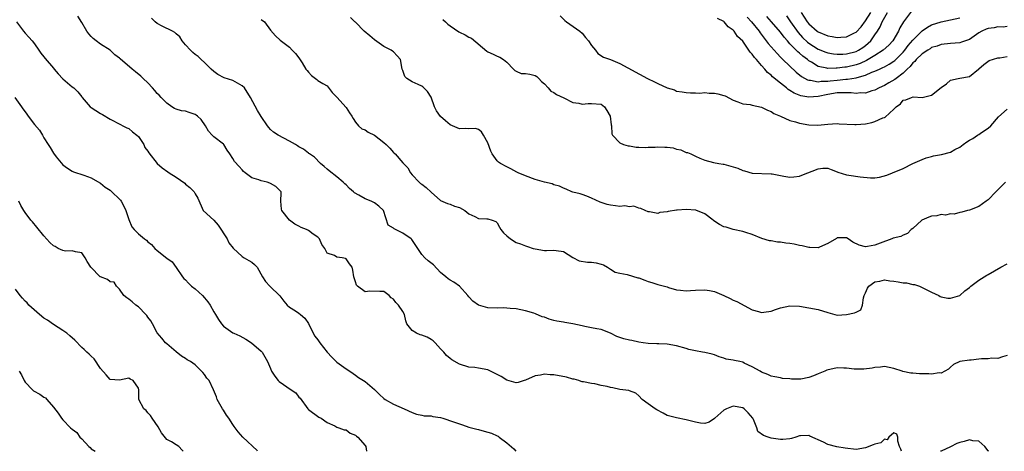
# Model space of a CAD drawing. Units: inches. Extents: x 2595000 to 2598000, y 1533000 to 1536000.
# Drawn here: x 2596080 to 2596288, y 1533000 to 1533091 of the extents above; entities that cross this region are included whole.
import ezdxf

# ---------------------------------------------------------------- set-up
doc = ezdxf.new("R2010")
doc.units = ezdxf.units.IN
doc.header["$MEASUREMENT"] = 0
doc.layers.add('LD25951533_2ft', color=122, linetype='Continuous')

msp = doc.modelspace()

# ---------------------------------------------------------------- linework, layer by layer
at = {"layer": 'LD25951533_2ft'}
for points, elevation in [([(2596268.75, 1533093.25), (2596267.02, 1533090.98), (2596266.29, 1533089.71), (2596265.97, 1533089), (2596264.79, 1533087), (2596263.93, 1533086.07), (2596262.74, 1533085), (2596261, 1533083.87), (2596259.22, 1533082.78), (2596257.84, 1533082.16), (2596257, 1533081.86), (2596255, 1533081.41), (2596254.61, 1533081.39), (2596253, 1533081.18), (2596252.8, 1533081.2), (2596251, 1533081.14), (2596250.8, 1533081.2), (2596249, 1533081.56), (2596247.57, 1533082.43), (2596247, 1533082.74), (2596246.7, 1533083), (2596245.73, 1533083.73), (2596245, 1533084.36), (2596244.64, 1533084.64), (2596243, 1533086.36), (2596242.44, 1533087), (2596241.78, 1533087.78), (2596241, 1533088.81), (2596239.06, 1533091), (2596238.12, 1533092.12)], 7372), ([(2596242.26, 1533092.26), (2596243, 1533091.2), (2596243.13, 1533091), (2596244.72, 1533088.72), (2596245.66, 1533087.66), (2596246.7, 1533086.7), (2596247, 1533086.47), (2596249, 1533085.24), (2596250.59, 1533084.59), (2596251, 1533084.44), (2596252.22, 1533084.22), (2596253, 1533084.14), (2596254.17, 1533084.17), (2596255, 1533084.24), (2596257, 1533084.75), (2596257.49, 1533085), (2596258.42, 1533085.58), (2596259, 1533086.01), (2596259.54, 1533086.46), (2596260.1, 1533087), (2596261, 1533088.27), (2596261.5, 1533089), (2596262.08, 1533089.92), (2596262.54, 1533091), (2596263.65, 1533093)], 7370), ([(2596245.36, 1533093), (2596246.64, 1533091), (2596247, 1533090.55), (2596248.79, 1533089), (2596249, 1533088.85), (2596251, 1533088.04), (2596251.9, 1533087.9), (2596253, 1533087.7), (2596253.78, 1533087.78), (2596255, 1533087.84), (2596256.67, 1533088.67), (2596257, 1533088.82), (2596258.07, 1533089.93), (2596259, 1533091.19), (2596260.14, 1533093)], 7368), ([(2596079.17, 1533091), (2596080.64, 1533089), (2596081, 1533088.58), (2596081.78, 1533087.78), (2596082.5, 1533087), (2596083, 1533086.35), (2596083.95, 1533085), (2596084.36, 1533084.36), (2596085, 1533083.6), (2596085.26, 1533083.26), (2596087, 1533081.22), (2596087.2, 1533081), (2596088, 1533080), (2596089, 1533078.91), (2596091, 1533077.26), (2596091.34, 1533077), (2596092.18, 1533076.18), (2596093, 1533075.13), (2596093.08, 1533075), (2596094.8, 1533073), (2596095, 1533072.85), (2596097, 1533071.59), (2596097.38, 1533071.38), (2596099, 1533070.39), (2596101.24, 1533069.24), (2596101.74, 1533069), (2596102.55, 1533068.55), (2596103, 1533068.38), (2596103.73, 1533067.73), (2596104.69, 1533067), (2596105, 1533066.72), (2596106.15, 1533065), (2596106.39, 1533064.39), (2596107, 1533063.61), (2596107.22, 1533063.22), (2596109, 1533061.02), (2596110.05, 1533060.05), (2596111.23, 1533059.23), (2596111.53, 1533059), (2596113, 1533058.12), (2596114.81, 1533056.81), (2596115, 1533056.62), (2596115.93, 1533055.93), (2596116.81, 1533055), (2596117, 1533054.55), (2596117.61, 1533053.61), (2596118.75, 1533051), (2596120.97, 1533048.97), (2596121.89, 1533047.89), (2596123.81, 1533045), (2596124.15, 1533044.15), (2596125.05, 1533043.05), (2596127, 1533041.25), (2596127.43, 1533041), (2596128.41, 1533040.41), (2596129, 1533040.08), (2596129.59, 1533039.59), (2596130.15, 1533039), (2596131.26, 1533037), (2596131.95, 1533035.95), (2596132.81, 1533035), (2596134.96, 1533032.96), (2596135.81, 1533031.81), (2596136.49, 1533031), (2596137, 1533030.51), (2596138.25, 1533029.75), (2596139, 1533029.27), (2596139.35, 1533029), (2596140.24, 1533028.24), (2596141, 1533027.06), (2596142.01, 1533025), (2596142.38, 1533024.38), (2596143, 1533023.59), (2596143.42, 1533023), (2596145, 1533021.04), (2596145.94, 1533019.94), (2596147, 1533018.89), (2596149, 1533017.46), (2596149.77, 1533017), (2596150.5, 1533016.5), (2596151, 1533016.12), (2596151.61, 1533015.61), (2596152.69, 1533015), (2596153, 1533014.78), (2596155, 1533013.11), (2596156.05, 1533012.05), (2596157, 1533011.21), (2596157.29, 1533011), (2596159, 1533009.99), (2596161.29, 1533009), (2596163, 1533008.2), (2596163.87, 1533007.87), (2596165, 1533007.66), (2596165.54, 1533007.54), (2596167, 1533007.51), (2596167.38, 1533007.38), (2596169, 1533007.17), (2596169.45, 1533007), (2596171.75, 1533006.25), (2596173, 1533005.79), (2596173.62, 1533005.62), (2596175, 1533005.15), (2596175.55, 1533005), (2596176.67, 1533004.67), (2596177, 1533004.6), (2596178.26, 1533004.26), (2596179, 1533004.08), (2596179.82, 1533003.82), (2596181, 1533003.25), (2596181.18, 1533003.18), (2596181.43, 1533003), (2596183, 1533001.77), (2596184.51, 1533000.51), (2596184.94, 1533000)], 7390), ([(2596266.65, 1533000), (2596266.47, 1533000.47), (2596266.2, 1533001), (2596265.84, 1533002.16), (2596265.84, 1533003), (2596265.65, 1533003.65), (2596265, 1533003.9), (2596263.92, 1533003), (2596263.58, 1533002.42), (2596263, 1533002.59), (2596262.22, 1533001.78), (2596261, 1533001.52), (2596260.65, 1533001.35), (2596259, 1533000.72), (2596257, 1533000.42), (2596254.67, 1533000.67), (2596252.95, 1533000.95), (2596251, 1533001.42), (2596250.09, 1533001.91), (2596247.22, 1533003.22), (2596247, 1533003.36), (2596245.25, 1533003.25), (2596245, 1533003.31), (2596244.22, 1533003), (2596243.31, 1533002.69), (2596243, 1533002.64), (2596241.52, 1533002.48), (2596241, 1533002.49), (2596239, 1533002.79), (2596238.35, 1533003), (2596237.37, 1533003.37), (2596236.21, 1533004.21), (2596235.98, 1533005), (2596235.25, 1533006.75), (2596235.11, 1533007), (2596234.13, 1533008.13), (2596233.32, 1533009), (2596233, 1533009.19), (2596231, 1533009.55), (2596229.52, 1533009), (2596229, 1533008.71), (2596227.06, 1533007), (2596227, 1533006.92), (2596225.85, 1533006.15), (2596225, 1533005.88), (2596224.03, 1533005.97), (2596223, 1533006.18), (2596221, 1533006.69), (2596219, 1533007.06), (2596217, 1533007.61), (2596216.11, 1533008.11), (2596214.8, 1533008.8), (2596214.47, 1533009), (2596213, 1533010.04), (2596211.68, 1533011), (2596211, 1533011.74), (2596210.34, 1533012.34), (2596209, 1533012.81), (2596208.88, 1533012.88), (2596207, 1533013.12), (2596205.47, 1533013.47), (2596205, 1533013.52), (2596204.3, 1533013.7), (2596203, 1533013.98), (2596201.7, 1533014.3), (2596201, 1533014.34), (2596199.25, 1533014.75), (2596199, 1533014.75), (2596198.8, 1533014.8), (2596198.25, 1533015), (2596197.26, 1533015.26), (2596197, 1533015.3), (2596195.68, 1533015.68), (2596193, 1533016.21), (2596192.23, 1533016.23), (2596191, 1533016.36), (2596190.14, 1533016.14), (2596189, 1533016.01), (2596187, 1533015.07), (2596186.73, 1533015), (2596185.44, 1533014.56), (2596185, 1533014.5), (2596183, 1533015.09), (2596181.82, 1533015.82), (2596181, 1533016.29), (2596179, 1533017.28), (2596177, 1533017.65), (2596176.25, 1533017.75), (2596175, 1533017.85), (2596173, 1533018.49), (2596171.4, 1533019.4), (2596171, 1533019.69), (2596170.28, 1533020.28), (2596169.67, 1533021), (2596169, 1533021.71), (2596167.88, 1533023), (2596167.43, 1533023.43), (2596167, 1533023.69), (2596166.16, 1533024.16), (2596165, 1533024.62), (2596164.7, 1533024.7), (2596163.89, 1533025), (2596163, 1533025.57), (2596161.88, 1533027), (2596161.63, 1533027.63), (2596161.36, 1533029), (2596161, 1533029.64), (2596160.1, 1533031), (2596159.51, 1533031.51), (2596159, 1533032.21), (2596158.55, 1533032.55), (2596158.11, 1533033), (2596157, 1533033.86), (2596156.16, 1533033.84), (2596154.04, 1533033.96), (2596153, 1533033.8), (2596151.4, 1533035), (2596151.2, 1533035.2), (2596151, 1533035.88), (2596150.63, 1533037), (2596150.4, 1533038.4), (2596150.29, 1533039), (2596149.71, 1533039.71), (2596149, 1533040.82), (2596148.84, 1533040.84), (2596148.13, 1533041), (2596147, 1533041.16), (2596146.51, 1533041.49), (2596145, 1533041.96), (2596144.5, 1533043), (2596143.84, 1533043.84), (2596143.36, 1533045), (2596143, 1533045.37), (2596142.02, 1533046.02), (2596141, 1533046.8), (2596140.6, 1533047), (2596139.45, 1533047.45), (2596139, 1533047.73), (2596138.14, 1533048.14), (2596137, 1533049), (2596135.36, 1533051), (2596135.32, 1533051.32), (2596135.19, 1533053), (2596135.23, 1533054.77), (2596135.22, 1533055), (2596134.1, 1533056.1), (2596133, 1533056.77), (2596132.84, 1533056.84), (2596132.29, 1533057), (2596131, 1533057.28), (2596130.49, 1533057.51), (2596129, 1533057.94), (2596127.62, 1533059), (2596127.28, 1533059.28), (2596127, 1533059.64), (2596126.33, 1533060.33), (2596125.38, 1533061.38), (2596125, 1533062.06), (2596124.4, 1533063), (2596123.82, 1533063.82), (2596123.08, 1533065), (2596123, 1533065.09), (2596121, 1533066.62), (2596120.62, 1533067), (2596119.86, 1533067.86), (2596119.21, 1533069), (2596118.3, 1533070.3), (2596117.55, 1533071), (2596117.25, 1533071.25), (2596117, 1533071.39), (2596115.77, 1533071.77), (2596115, 1533072.04), (2596114.11, 1533072.11), (2596113, 1533072.49), (2596112.63, 1533072.63), (2596112.11, 1533073), (2596111, 1533073.74), (2596109.83, 1533075), (2596109.44, 1533075.44), (2596109, 1533075.82), (2596108.47, 1533076.47), (2596107.96, 1533077), (2596107, 1533078.11), (2596106.02, 1533079), (2596105.52, 1533079.52), (2596104.38, 1533080.38), (2596103.68, 1533081), (2596101.14, 1533083.14), (2596101, 1533083.29), (2596100.01, 1533084.01), (2596099, 1533085), (2596097, 1533086.3), (2596096.03, 1533087), (2596095.45, 1533087.45), (2596095, 1533087.87), (2596094.49, 1533088.49), (2596094.1, 1533089), (2596093, 1533090.86), (2596092.18, 1533092.18)], 7388), ([(2596289, 1533020.27), (2596288.03, 1533020.03), (2596287, 1533019.67), (2596285.75, 1533019.75), (2596285, 1533019.63), (2596283.59, 1533019.59), (2596283, 1533019.54), (2596281.34, 1533019.34), (2596281, 1533019.34), (2596279, 1533019.03), (2596277.62, 1533018.38), (2596277, 1533017.84), (2596276.57, 1533017.43), (2596275, 1533016.56), (2596274.61, 1533016.61), (2596273, 1533016.34), (2596272.41, 1533016.41), (2596270.44, 1533016.44), (2596269, 1533016.55), (2596268.56, 1533016.56), (2596266.92, 1533016.92), (2596266.78, 1533017), (2596265, 1533017.55), (2596263, 1533017.94), (2596262.16, 1533017.84), (2596261, 1533017.75), (2596260.38, 1533017.62), (2596258.61, 1533017.39), (2596257, 1533017.43), (2596256.58, 1533017.42), (2596255, 1533017.65), (2596254.4, 1533017.6), (2596253, 1533017.68), (2596250.8, 1533017.2), (2596250.4, 1533017), (2596249, 1533016.43), (2596247.98, 1533015.98), (2596247, 1533015.65), (2596245.31, 1533015.31), (2596243.29, 1533015.29), (2596243, 1533015.36), (2596241.45, 1533015.45), (2596241, 1533015.58), (2596239.78, 1533015.78), (2596239, 1533015.93), (2596238.28, 1533016.28), (2596237, 1533016.75), (2596236.68, 1533017), (2596235, 1533017.93), (2596233.29, 1533018.71), (2596233, 1533018.86), (2596232.39, 1533019), (2596231.23, 1533019.23), (2596231, 1533019.31), (2596229.51, 1533019.51), (2596229, 1533019.72), (2596228.01, 1533020.01), (2596227, 1533020.41), (2596226.55, 1533020.55), (2596225, 1533020.92), (2596224.45, 1533021), (2596223, 1533021.27), (2596221.59, 1533021.59), (2596221, 1533021.81), (2596219, 1533022.35), (2596217, 1533022.68), (2596215.24, 1533022.76), (2596214.81, 1533022.81), (2596213, 1533022.86), (2596211.94, 1533023), (2596211, 1533023.15), (2596209.48, 1533023.48), (2596209, 1533023.56), (2596207.83, 1533023.83), (2596207, 1533024.09), (2596206.35, 1533024.35), (2596205, 1533025.03), (2596203, 1533025.8), (2596202.07, 1533025.93), (2596201, 1533026.19), (2596199.57, 1533026.43), (2596199, 1533026.6), (2596197, 1533027), (2596195.32, 1533027.32), (2596195, 1533027.34), (2596193.6, 1533027.6), (2596193, 1533027.73), (2596192, 1533028), (2596191, 1533028.39), (2596190.52, 1533028.52), (2596189.1, 1533029.1), (2596188.74, 1533029.26), (2596187, 1533029.77), (2596185.99, 1533030.01), (2596185, 1533030.17), (2596183.77, 1533030.23), (2596183, 1533030.34), (2596182.39, 1533030.39), (2596181, 1533030.34), (2596179, 1533030.42), (2596177, 1533030.96), (2596175.85, 1533031.85), (2596175, 1533032.73), (2596174.79, 1533033), (2596173.01, 1533035.01), (2596171.82, 1533035.82), (2596171, 1533036.28), (2596170.58, 1533036.58), (2596170.12, 1533037), (2596169, 1533037.9), (2596167.48, 1533039.48), (2596166.36, 1533040.36), (2596165.64, 1533041), (2596165, 1533041.72), (2596164.18, 1533043), (2596162.88, 1533044.89), (2596162.75, 1533045), (2596161, 1533046.22), (2596159.14, 1533047.14), (2596159, 1533047.3), (2596157.92, 1533047.92), (2596156.94, 1533051), (2596155.94, 1533051.94), (2596155, 1533052.64), (2596154.3, 1533053), (2596153, 1533053.48), (2596151.7, 1533054.3), (2596150.77, 1533054.77), (2596150.57, 1533055), (2596149.72, 1533055.72), (2596149, 1533056.49), (2596148.7, 1533056.7), (2596148.4, 1533057), (2596147, 1533058.15), (2596145.4, 1533059.4), (2596145, 1533059.8), (2596144.38, 1533060.38), (2596143.59, 1533061), (2596142.32, 1533062.32), (2596141.22, 1533063), (2596141.1, 1533063.1), (2596141, 1533063.16), (2596140, 1533064), (2596139, 1533064.51), (2596138.73, 1533064.73), (2596138.3, 1533065), (2596137, 1533065.74), (2596134.62, 1533067), (2596133.63, 1533067.63), (2596133, 1533068.19), (2596132.62, 1533068.62), (2596132.35, 1533069), (2596131, 1533070.94), (2596130.24, 1533072.24), (2596128.77, 1533075), (2596127.47, 1533077), (2596127, 1533077.47), (2596125, 1533078.57), (2596123.16, 1533079.16), (2596121.85, 1533079.85), (2596121, 1533080.5), (2596120.45, 1533081), (2596119, 1533082.41), (2596118.32, 1533083), (2596117.66, 1533083.66), (2596117, 1533084.07), (2596116.54, 1533084.54), (2596116.01, 1533085), (2596115, 1533086.14), (2596114.27, 1533087), (2596113.81, 1533087.81), (2596113, 1533088.45), (2596112.71, 1533088.71), (2596112.2, 1533089), (2596110.06, 1533090.06), (2596109, 1533090.64), (2596108.59, 1533091), (2596107.81, 1533091.81)], 7386), ([(2596131, 1533091.52), (2596131.68, 1533091), (2596133, 1533089.21), (2596134.04, 1533088.04), (2596135, 1533087.15), (2596137, 1533085.66), (2596137.57, 1533085), (2596138.27, 1533084.27), (2596139, 1533083.41), (2596139.15, 1533083.15), (2596139.69, 1533082.31), (2596140.5, 1533081), (2596140.72, 1533080.72), (2596141, 1533080.31), (2596141.66, 1533079.66), (2596142.81, 1533078.81), (2596143, 1533078.58), (2596144.07, 1533077.93), (2596145, 1533077.42), (2596146.01, 1533076.01), (2596147, 1533075.02), (2596149, 1533072.82), (2596149.72, 1533071.72), (2596150.24, 1533071), (2596150.51, 1533070.51), (2596151, 1533069.76), (2596151.65, 1533069), (2596152.36, 1533068.36), (2596153, 1533068.09), (2596153.65, 1533067.65), (2596155, 1533066.98), (2596157, 1533065.42), (2596157.47, 1533065), (2596158.24, 1533064.24), (2596159, 1533063.31), (2596159.19, 1533063.19), (2596159.38, 1533063), (2596161, 1533061.13), (2596162.08, 1533060.08), (2596162.66, 1533059), (2596163, 1533058.59), (2596164.46, 1533057), (2596164.77, 1533056.77), (2596165, 1533056.58), (2596165.92, 1533055.92), (2596167, 1533054.91), (2596169, 1533053.12), (2596170.48, 1533052.48), (2596171, 1533052.37), (2596171.97, 1533051.97), (2596173, 1533051.64), (2596174.12, 1533051), (2596175, 1533050.32), (2596176.28, 1533049.72), (2596177, 1533049.36), (2596178.77, 1533049.23), (2596179, 1533049.24), (2596179.9, 1533049), (2596180.72, 1533048.72), (2596181, 1533048.42), (2596181.47, 1533047.47), (2596181.74, 1533047), (2596182.31, 1533046.31), (2596183, 1533045.69), (2596183.82, 1533045), (2596185, 1533044.27), (2596185.96, 1533043.96), (2596187, 1533043.52), (2596187.42, 1533043.42), (2596188.58, 1533043), (2596189, 1533042.87), (2596191, 1533042.56), (2596191.45, 1533042.55), (2596193, 1533042.65), (2596193.45, 1533042.55), (2596195, 1533042.31), (2596197, 1533041.1), (2596198.37, 1533040.37), (2596200.11, 1533040.11), (2596201, 1533040.05), (2596201.95, 1533039.95), (2596203, 1533039.69), (2596203.48, 1533039.48), (2596204.34, 1533039), (2596205, 1533038.61), (2596205.96, 1533037.96), (2596207, 1533037.74), (2596208.5, 1533037.5), (2596210.79, 1533036.79), (2596211, 1533036.74), (2596212.24, 1533036.24), (2596213, 1533035.95), (2596213.77, 1533035.77), (2596215, 1533035.32), (2596215.31, 1533035.31), (2596216.43, 1533035), (2596217, 1533034.84), (2596217.26, 1533034.74), (2596219, 1533034.25), (2596219.83, 1533034.17), (2596221, 1533034), (2596221.9, 1533034.1), (2596223, 1533034.18), (2596225, 1533034.25), (2596225.95, 1533034.05), (2596227, 1533033.85), (2596229, 1533032.99), (2596230.35, 1533032.35), (2596231, 1533032.02), (2596231.71, 1533031.71), (2596235, 1533029.95), (2596236.36, 1533029.64), (2596237, 1533029.44), (2596237.46, 1533029.46), (2596239, 1533029.7), (2596239.95, 1533030.05), (2596241, 1533030.39), (2596243, 1533030.85), (2596245, 1533030.73), (2596247, 1533030.42), (2596249, 1533030.06), (2596251, 1533029.39), (2596253, 1533028.86), (2596255, 1533028.96), (2596256.69, 1533029.31), (2596257, 1533029.5), (2596258.02, 1533029.98), (2596258.34, 1533031), (2596258.54, 1533032.54), (2596258.73, 1533033), (2596259, 1533033.56), (2596259.42, 1533034.58), (2596259.68, 1533035), (2596261, 1533035.9), (2596262.05, 1533036.05), (2596263, 1533036.31), (2596264.14, 1533036.14), (2596265, 1533036.08), (2596265.93, 1533035.93), (2596267, 1533035.72), (2596267.67, 1533035.67), (2596269, 1533035.38), (2596269.34, 1533035.34), (2596270.4, 1533035), (2596271, 1533034.74), (2596273, 1533033.74), (2596274.52, 1533033), (2596274.8, 1533032.8), (2596275, 1533032.7), (2596276.43, 1533032.43), (2596277, 1533032.42), (2596279, 1533033.04), (2596280, 1533034), (2596281, 1533034.7), (2596281.14, 1533034.86), (2596281.31, 1533035), (2596283, 1533036.3), (2596284.7, 1533037.3), (2596285, 1533037.45), (2596287.63, 1533039), (2596289, 1533039.75)], 7384), ([(2596288.64, 1533057), (2596286.63, 1533055), (2596285, 1533053.27), (2596284.57, 1533053), (2596283, 1533051.84), (2596281, 1533051.1), (2596280.58, 1533051), (2596279.36, 1533050.64), (2596279, 1533050.61), (2596277.76, 1533050.24), (2596277, 1533050.31), (2596275.93, 1533050.07), (2596275, 1533050.16), (2596274.07, 1533049.93), (2596273, 1533049.82), (2596272.38, 1533049.62), (2596270.89, 1533049), (2596269, 1533047.22), (2596268.65, 1533047), (2596267.87, 1533046.13), (2596267, 1533045.8), (2596266.47, 1533045.53), (2596264.87, 1533045.13), (2596264.57, 1533045), (2596262.13, 1533044.13), (2596261, 1533043.69), (2596259.42, 1533043.42), (2596259, 1533043.36), (2596257.68, 1533043.68), (2596256.29, 1533044.29), (2596255.29, 1533045), (2596255, 1533045.22), (2596253.27, 1533045.27), (2596253, 1533045.23), (2596252.88, 1533045.12), (2596251, 1533044.01), (2596249.28, 1533043.28), (2596249, 1533043.14), (2596247.19, 1533043.19), (2596247, 1533043.16), (2596245.56, 1533043.56), (2596245, 1533043.62), (2596243.9, 1533043.9), (2596243, 1533044.04), (2596242.14, 1533044.14), (2596241, 1533044.35), (2596240.34, 1533044.34), (2596239, 1533044.62), (2596238.63, 1533044.63), (2596237.07, 1533045.07), (2596235, 1533045.94), (2596233.66, 1533046.34), (2596233, 1533046.58), (2596231, 1533047.03), (2596229.47, 1533047.47), (2596229, 1533047.59), (2596228.08, 1533048.08), (2596226.86, 1533048.86), (2596226.72, 1533049), (2596225, 1533050.35), (2596223.09, 1533051.09), (2596221, 1533051.24), (2596219.1, 1533051.1), (2596219, 1533051.11), (2596217.2, 1533050.8), (2596217, 1533050.71), (2596215.41, 1533050.59), (2596215, 1533050.41), (2596213.24, 1533050.76), (2596213, 1533050.75), (2596212.31, 1533051), (2596211.44, 1533051.44), (2596211, 1533051.54), (2596209.93, 1533051.93), (2596209, 1533051.79), (2596208, 1533052), (2596207, 1533051.88), (2596206.04, 1533052.04), (2596205, 1533052.13), (2596204.29, 1533052.29), (2596202.81, 1533052.81), (2596201, 1533053.66), (2596199.96, 1533054.04), (2596199, 1533054.39), (2596198.53, 1533054.53), (2596197, 1533054.94), (2596196.82, 1533055), (2596195.58, 1533055.58), (2596195, 1533055.76), (2596194.19, 1533056.19), (2596193, 1533056.49), (2596192.65, 1533056.65), (2596191, 1533057), (2596189, 1533057.63), (2596187, 1533058.39), (2596185.46, 1533059), (2596185.17, 1533059.17), (2596183.87, 1533059.87), (2596183, 1533060.27), (2596181.67, 1533061), (2596181.29, 1533061.29), (2596181, 1533061.57), (2596179.92, 1533063), (2596179.62, 1533063.62), (2596179, 1533065.38), (2596178.12, 1533067), (2596177.66, 1533067.66), (2596177, 1533068.2), (2596176.38, 1533068.38), (2596175, 1533068.3), (2596174.37, 1533068.37), (2596173, 1533068.33), (2596172.54, 1533068.54), (2596171, 1533069.21), (2596170.02, 1533070.02), (2596169, 1533070.93), (2596168.17, 1533072.17), (2596167.75, 1533073), (2596167.01, 1533075.01), (2596166.22, 1533076.22), (2596165.45, 1533077), (2596165.21, 1533077.21), (2596165, 1533077.35), (2596164.28, 1533077.72), (2596163, 1533078.31), (2596161.86, 1533079), (2596161.45, 1533079.45), (2596161, 1533080.7), (2596160.88, 1533081), (2596160.49, 1533083), (2596159.8, 1533083.8), (2596159, 1533084.62), (2596158.8, 1533084.8), (2596158.53, 1533085), (2596157.52, 1533085.52), (2596157, 1533085.81), (2596155, 1533087.19), (2596154.03, 1533088.03), (2596152.83, 1533089), (2596151, 1533090.9), (2596150.84, 1533091), (2596149.91, 1533091.91)], 7382), ([(2596169.51, 1533091.51), (2596170.02, 1533091), (2596170.54, 1533090.54), (2596171, 1533090.16), (2596172.87, 1533088.87), (2596173, 1533088.8), (2596174.24, 1533088.24), (2596175, 1533087.78), (2596175.54, 1533087.54), (2596178.78, 1533084.78), (2596179, 1533084.65), (2596180.14, 1533084.14), (2596181, 1533083.71), (2596181.52, 1533083.52), (2596182.34, 1533083), (2596183, 1533082.49), (2596184.46, 1533081), (2596184.71, 1533080.71), (2596185, 1533080.56), (2596186.08, 1533080.08), (2596187, 1533080.02), (2596187.89, 1533079.89), (2596189, 1533079.62), (2596189.39, 1533079.39), (2596189.81, 1533079), (2596190.39, 1533078.39), (2596191, 1533077.85), (2596191.79, 1533077), (2596192.33, 1533076.33), (2596193, 1533076.03), (2596193.58, 1533075.58), (2596195.11, 1533074.89), (2596197, 1533073.93), (2596198.26, 1533073.74), (2596199, 1533073.54), (2596200.27, 1533073.73), (2596201, 1533073.73), (2596203, 1533073.53), (2596203.73, 1533073), (2596204.23, 1533072.23), (2596204.95, 1533071), (2596205.15, 1533069.15), (2596205.21, 1533069), (2596205.28, 1533067.28), (2596205.44, 1533067), (2596207, 1533065.37), (2596207.76, 1533065), (2596208.73, 1533064.73), (2596209, 1533064.7), (2596210.45, 1533064.45), (2596211, 1533064.48), (2596212.37, 1533064.37), (2596213, 1533064.44), (2596214.46, 1533064.46), (2596215, 1533064.51), (2596216.48, 1533064.48), (2596217, 1533064.45), (2596218.27, 1533064.27), (2596219, 1533064.04), (2596219.88, 1533063.88), (2596221, 1533063.35), (2596221.31, 1533063.31), (2596221.99, 1533063), (2596222.71, 1533062.71), (2596223, 1533062.51), (2596223.88, 1533062.12), (2596225, 1533061.7), (2596226.77, 1533061.23), (2596227.93, 1533061), (2596228.85, 1533060.85), (2596229, 1533060.84), (2596230.45, 1533060.45), (2596231, 1533060.29), (2596231.97, 1533059.97), (2596233, 1533059.49), (2596233.4, 1533059.4), (2596235, 1533058.92), (2596239, 1533058.83), (2596239.23, 1533058.77), (2596241, 1533058.47), (2596241.69, 1533058.31), (2596243, 1533058.12), (2596243.81, 1533058.19), (2596245, 1533058.32), (2596245.52, 1533058.48), (2596249, 1533059.84), (2596249.97, 1533059.97), (2596251, 1533060.02), (2596251.72, 1533059.72), (2596253, 1533059.23), (2596253.15, 1533059.15), (2596255, 1533058.56), (2596255.48, 1533058.52), (2596257.85, 1533058.15), (2596260.08, 1533057.92), (2596261, 1533057.94), (2596261.94, 1533058.06), (2596263.5, 1533058.5), (2596264.69, 1533059), (2596267, 1533059.92), (2596269.04, 1533061), (2596271, 1533061.83), (2596271.83, 1533062.17), (2596273, 1533062.49), (2596273.39, 1533062.61), (2596275.08, 1533062.92), (2596277, 1533063.38), (2596277.92, 1533063.92), (2596279, 1533064.44), (2596279.69, 1533065), (2596280.45, 1533065.55), (2596281, 1533065.93), (2596281.7, 1533066.3), (2596282.73, 1533067), (2596283, 1533067.16), (2596283.57, 1533067.57), (2596285, 1533068.49), (2596285.52, 1533069), (2596287.14, 1533070.86), (2596289, 1533072.5)], 7380), ([(2596194.3, 1533092.3), (2596195.3, 1533091.3), (2596195.69, 1533091), (2596198.47, 1533089), (2596199, 1533088.59), (2596199.71, 1533087.71), (2596200.33, 1533087), (2596201, 1533085.96), (2596201.79, 1533085), (2596202.29, 1533084.29), (2596203.5, 1533083.5), (2596205, 1533083.01), (2596207, 1533082.19), (2596212.85, 1533079), (2596214.3, 1533078.3), (2596215, 1533077.92), (2596217, 1533077), (2596218.56, 1533076.56), (2596219, 1533076.34), (2596220.18, 1533076.18), (2596221, 1533076.01), (2596221.96, 1533075.96), (2596223, 1533075.97), (2596223.92, 1533075.92), (2596225, 1533076.03), (2596225.91, 1533075.91), (2596227, 1533075.91), (2596227.74, 1533075.74), (2596229, 1533075.39), (2596229.29, 1533075.29), (2596231, 1533074.4), (2596231.93, 1533074.07), (2596233, 1533073.64), (2596234.54, 1533073.46), (2596235, 1533073.34), (2596237, 1533072.94), (2596238.26, 1533072.26), (2596239, 1533072.03), (2596239.6, 1533071.6), (2596241, 1533071.01), (2596243, 1533070.13), (2596244.17, 1533069.83), (2596245, 1533069.54), (2596247, 1533069.16), (2596248.89, 1533069.11), (2596251, 1533069.35), (2596253, 1533069.45), (2596253.39, 1533069.39), (2596256.75, 1533069.25), (2596257, 1533069.22), (2596259, 1533069.37), (2596260.34, 1533069.66), (2596261, 1533069.86), (2596262.64, 1533070.64), (2596263, 1533070.76), (2596263.19, 1533070.81), (2596265, 1533072.5), (2596265.47, 1533073), (2596266.38, 1533073.62), (2596267, 1533074.38), (2596267.53, 1533074.47), (2596268.71, 1533075), (2596269.12, 1533075.12), (2596271, 1533074.96), (2596273, 1533075.43), (2596275, 1533077.08), (2596276.14, 1533077.86), (2596277, 1533078.64), (2596278.61, 1533079), (2596279, 1533079.05), (2596281, 1533079.44), (2596282.9, 1533081), (2596283, 1533081.06), (2596284.02, 1533081.98), (2596285.21, 1533082.79), (2596287, 1533083.4), (2596287.41, 1533083.41), (2596289, 1533083.68)], 7378), ([(2596289, 1533090.02), (2596288.13, 1533089.87), (2596287, 1533089.91), (2596286.24, 1533089.76), (2596285, 1533089.6), (2596284.55, 1533089.45), (2596283.6, 1533089), (2596283, 1533088.65), (2596281, 1533087.29), (2596280.15, 1533087), (2596279.33, 1533086.67), (2596279, 1533086.58), (2596277, 1533086.44), (2596275, 1533086.19), (2596274.15, 1533085.85), (2596273, 1533085.53), (2596272.7, 1533085.3), (2596272.17, 1533085), (2596271, 1533084.24), (2596269.74, 1533083), (2596269.41, 1533082.59), (2596269, 1533082.3), (2596268.44, 1533081.56), (2596267.84, 1533081), (2596267, 1533080.16), (2596265.5, 1533079), (2596265.23, 1533078.77), (2596263.95, 1533078.05), (2596263, 1533077.49), (2596261.88, 1533077), (2596261, 1533076.51), (2596260.35, 1533076.35), (2596259, 1533075.9), (2596257.95, 1533075.95), (2596257, 1533075.81), (2596255.97, 1533075.97), (2596255, 1533075.95), (2596253.99, 1533075.99), (2596253, 1533075.93), (2596251, 1533075.59), (2596249, 1533075.18), (2596247, 1533075.05), (2596245.31, 1533075.31), (2596243.86, 1533075.86), (2596243, 1533076.44), (2596242.64, 1533076.64), (2596242.24, 1533077), (2596241, 1533077.98), (2596239.33, 1533079.33), (2596239, 1533079.68), (2596238.24, 1533080.24), (2596237.65, 1533081), (2596237, 1533081.73), (2596235.9, 1533083), (2596235.46, 1533083.46), (2596235, 1533084.16), (2596234.56, 1533084.56), (2596234.29, 1533085), (2596233, 1533086.92), (2596231.91, 1533087.91), (2596231.2, 1533089), (2596231, 1533089.21), (2596229.91, 1533089.91), (2596229.06, 1533091), (2596229, 1533091.05), (2596227.68, 1533091.68)], 7376), ([(2596233.96, 1533091.96), (2596234.87, 1533091), (2596236.44, 1533089), (2596236.65, 1533088.65), (2596237.51, 1533087.51), (2596237.96, 1533087), (2596238.4, 1533086.4), (2596239.64, 1533085), (2596240.26, 1533084.26), (2596241, 1533083.53), (2596241.24, 1533083.24), (2596241.52, 1533083), (2596244.32, 1533080.32), (2596245.43, 1533079.43), (2596246.74, 1533078.74), (2596247, 1533078.66), (2596247.36, 1533078.64), (2596249, 1533078.32), (2596249.59, 1533078.41), (2596251, 1533078.43), (2596251.5, 1533078.5), (2596253, 1533078.66), (2596254.85, 1533078.85), (2596255.15, 1533078.85), (2596257, 1533079.14), (2596257.22, 1533079.22), (2596259, 1533079.72), (2596260.32, 1533080.32), (2596261, 1533080.57), (2596261.95, 1533081), (2596262.69, 1533081.31), (2596263, 1533081.49), (2596263.99, 1533082.01), (2596265, 1533082.67), (2596265.18, 1533082.82), (2596267, 1533084.61), (2596267.34, 1533085), (2596268.04, 1533085.96), (2596269, 1533087.11), (2596270.91, 1533089), (2596271, 1533089.09), (2596272.12, 1533089.88), (2596273, 1533090.35), (2596275, 1533091.02), (2596277, 1533091.4), (2596279, 1533091.86)], 7374), ([(2596078.85, 1533075), (2596080.23, 1533073), (2596080.56, 1533072.56), (2596081, 1533071.93), (2596081.41, 1533071.41), (2596081.69, 1533071), (2596083, 1533069.28), (2596084.04, 1533068.04), (2596084.67, 1533067), (2596085, 1533066.41), (2596085.91, 1533065), (2596086.35, 1533064.35), (2596087, 1533063.17), (2596087.62, 1533062.38), (2596089, 1533060.69), (2596089.98, 1533059.98), (2596091, 1533059.33), (2596091.24, 1533059.24), (2596093.47, 1533058.53), (2596095, 1533057.98), (2596096.87, 1533056.87), (2596097, 1533056.81), (2596097.96, 1533055.96), (2596099, 1533055.31), (2596099.35, 1533055), (2596101, 1533053.43), (2596101.2, 1533053.2), (2596101.33, 1533053), (2596101.94, 1533051.94), (2596102.38, 1533051), (2596103, 1533049.09), (2596103.6, 1533047.6), (2596104.09, 1533047), (2596105, 1533046.11), (2596106.27, 1533045), (2596106.71, 1533044.71), (2596107, 1533044.4), (2596107.8, 1533043.8), (2596108.47, 1533043), (2596109, 1533042.52), (2596111, 1533040.93), (2596112.14, 1533040.14), (2596113, 1533038.98), (2596114.38, 1533037), (2596114.65, 1533036.65), (2596115, 1533036.31), (2596115.61, 1533035.61), (2596116.27, 1533035), (2596117, 1533034.41), (2596118.57, 1533033), (2596119, 1533032.54), (2596119.7, 1533031.7), (2596120.2, 1533031), (2596121, 1533029.54), (2596121.36, 1533029), (2596121.96, 1533027.96), (2596122.62, 1533027), (2596123, 1533026.53), (2596125, 1533025.1), (2596125.2, 1533025), (2596126.47, 1533024.47), (2596127.77, 1533023.77), (2596128.99, 1533023), (2596131, 1533021.2), (2596131.19, 1533021), (2596132.34, 1533019), (2596133, 1533017.52), (2596133.22, 1533017), (2596133.89, 1533015.89), (2596134.61, 1533015), (2596134.81, 1533014.81), (2596137.34, 1533013), (2596138.37, 1533012.37), (2596139, 1533011.5), (2596139.25, 1533011.25), (2596140.89, 1533009), (2596141, 1533008.83), (2596143.24, 1533007.24), (2596143.69, 1533007), (2596145, 1533006.11), (2596146.62, 1533005.38), (2596147, 1533005.15), (2596147.47, 1533005), (2596148.58, 1533004.58), (2596149, 1533004.57), (2596149.88, 1533003.88), (2596151, 1533003.44), (2596151.21, 1533003.21), (2596151.46, 1533003), (2596153, 1533001.23), (2596153.16, 1533001), (2596153.32, 1533000)], 7392), ([(2596130.25, 1533000), (2596130.14, 1533000.14), (2596127.15, 1533003), (2596126.16, 1533004.16), (2596125.48, 1533005), (2596125.27, 1533005.27), (2596125, 1533005.7), (2596124.14, 1533007), (2596123.65, 1533007.65), (2596123, 1533008.72), (2596122.81, 1533009), (2596121.68, 1533011), (2596121.52, 1533011.52), (2596120.93, 1533013), (2596119.99, 1533015), (2596119.53, 1533015.53), (2596119, 1533016.28), (2596118.68, 1533016.68), (2596118.39, 1533017), (2596117, 1533018.36), (2596116.04, 1533019), (2596115.37, 1533019.37), (2596115, 1533019.68), (2596114.16, 1533020.16), (2596113, 1533021.07), (2596111, 1533022.77), (2596110.78, 1533023), (2596109.97, 1533023.97), (2596109, 1533025.08), (2596107.99, 1533027), (2596107.62, 1533027.62), (2596107, 1533028.39), (2596106.78, 1533028.78), (2596106.6, 1533029), (2596105, 1533030.62), (2596104.43, 1533031), (2596103.7, 1533031.7), (2596103, 1533032.26), (2596102.55, 1533032.55), (2596101.91, 1533033), (2596101, 1533034.39), (2596100.37, 1533035), (2596099.86, 1533035.86), (2596099, 1533035.9), (2596098.43, 1533036.43), (2596097, 1533036.95), (2596096.94, 1533037), (2596094.96, 1533039), (2596094.19, 1533040.19), (2596093.73, 1533041), (2596093, 1533042.05), (2596091.72, 1533042.28), (2596091, 1533042.5), (2596089.59, 1533042.41), (2596089, 1533042.52), (2596088.05, 1533043), (2596087.39, 1533043.39), (2596087, 1533043.57), (2596086.27, 1533044.27), (2596085, 1533045.63), (2596083.5, 1533047.5), (2596082.59, 1533048.59), (2596082.2, 1533049), (2596081, 1533050.59), (2596080.71, 1533051), (2596080.11, 1533052.11), (2596079.7, 1533053)], 7394), ([(2596114.48, 1533000), (2596114.26, 1533000.26), (2596113.54, 1533001), (2596113, 1533001.4), (2596112.01, 1533001.99), (2596111, 1533002.51), (2596109.93, 1533003.93), (2596109.19, 1533005.19), (2596107.92, 1533007), (2596107.58, 1533007.58), (2596107, 1533008.18), (2596106.62, 1533008.62), (2596106.14, 1533009), (2596105.12, 1533011), (2596105.11, 1533011.11), (2596105.1, 1533013), (2596105, 1533013.35), (2596103.92, 1533015), (2596103.28, 1533015.28), (2596103, 1533015.49), (2596101, 1533015.07), (2596099, 1533015.25), (2596098.21, 1533016.21), (2596097, 1533017.55), (2596095.63, 1533019.63), (2596095, 1533020.14), (2596094.59, 1533020.59), (2596094.06, 1533021), (2596093.55, 1533021.55), (2596093, 1533022.03), (2596091.54, 1533023.54), (2596090.5, 1533024.5), (2596089.87, 1533025), (2596089, 1533025.6), (2596087, 1533026.87), (2596085.76, 1533027.76), (2596085, 1533028.23), (2596084.04, 1533029), (2596081.79, 1533031), (2596081.43, 1533031.43), (2596081, 1533031.85), (2596080.44, 1533032.44), (2596079.98, 1533033), (2596079, 1533034.35)], 7396), ([(2596079.79, 1533017), (2596080.24, 1533016.24), (2596080.8, 1533015), (2596081, 1533014.68), (2596082.57, 1533013), (2596082.81, 1533012.81), (2596084.11, 1533012.11), (2596085, 1533011.47), (2596085.31, 1533011.31), (2596085.6, 1533011), (2596087, 1533009.37), (2596088.05, 1533008.05), (2596088.71, 1533007), (2596089, 1533006.65), (2596090.63, 1533005), (2596091, 1533004.67), (2596091.96, 1533003.96), (2596092.61, 1533003), (2596093, 1533002.64), (2596094.53, 1533001), (2596094.78, 1533000.78), (2596095, 1533000.54), (2596095.84, 1533000)], 7398), ([(2596285.11, 1533000), (2596285, 1533000.12), (2596284.26, 1533001), (2596283, 1533002.13), (2596281.75, 1533002.25), (2596281, 1533002.46), (2596279.92, 1533002.08), (2596279, 1533001.84), (2596278.37, 1533001.63), (2596277, 1533000.95), (2596275, 1533000.04), (2596274.89, 1533000)], 7388)]:
    msp.add_lwpolyline(points, dxfattribs=dict(at, elevation=elevation))

doc.saveas('drawing.dxf')
